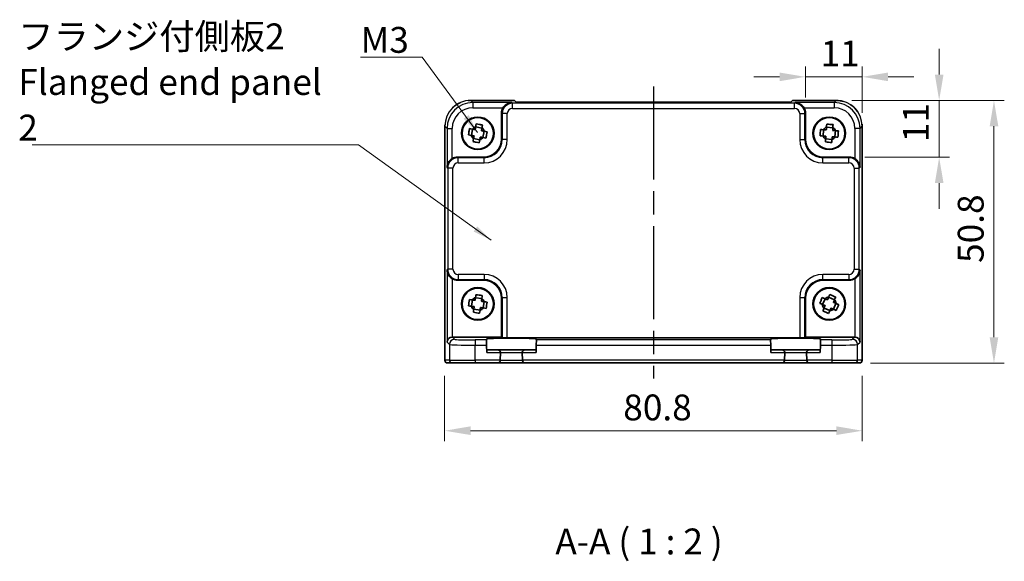
# Model space of a CAD drawing. Units: millimetres. Extents: x 22 to 2593, y 12 to 574.
# Drawn here: x 849 to 1040, y 169 to 274 of the extents above; entities that cross this region are included whole.
import ezdxf

# ---------------------------------------------------------------- set-up
doc = ezdxf.new("R2010")
doc.units = ezdxf.units.MM
doc.header["$LTSCALE"] = 1.5
doc.linetypes.add('AM_ISO08W050', pattern=[18, 12, -1.5, 3, -1.5])
doc.layers.get('Defpoints').update_dxf_attribs({"lineweight": 25})
for name, color, linetype, lineweight in [('AM_7', 4, 'AM_ISO08W050', 25), ('Dimension (ISO)', 7, 'Continuous', 18), ('Dimension (ISO) @ 1', 7, 'Continuous', 18), ('Symbol (ISO)', 7, 'Continuous', 18), ('Visible (ISO)', 7, 'Continuous', 35), ('Visible Narrow (ISO)', 7, 'Continuous', 25)]:
    doc.layers.add(name, color=color, linetype=linetype, lineweight=lineweight)
doc.styles.add('Note Text (TK)', font='txt')
doc.dimstyles.new('Default - Method 1b (TK)', dxfattribs={"dimscale": 1.5, "dimtxt": 2.5, "dimasz": 2.5, "dimexe": 1, "dimexo": 1.5, "dimgap": 1, "dimtad": 1, "dimtoh": 1, "dimrnd": 1e-08, "dimdsep": 46, "dimtxsty": 'Note Text (TK)', "dimcen": 0.09, "dimdle": 5, "dimclrd": 100, "dimclre": 100, "dimclrt": 7, "dimadec": 1, "dimazin": 1, "dimtfac": 1, "dimtmove": 0, "dimatfit": 3, "dimfxl": 1, "dimtolj": 1, "dimlwd": -1, "dimlwe": -1, "dimarcsym": 0})
doc.dimstyles.new('Default - Method 1b (TK)$7', dxfattribs={"dimscale": 1.5, "dimtxt": 2.5, "dimasz": 2.5, "dimexe": 1, "dimexo": 1.5, "dimgap": 1, "dimtad": 1, "dimtoh": 1, "dimrnd": 1e-08, "dimdsep": 46, "dimtxsty": 'Note Text (TK)', "dimcen": 0.09, "dimdle": 5, "dimclrd": 100, "dimclre": 100, "dimclrt": 7, "dimadec": 1, "dimazin": 1, "dimtfac": 1, "dimtmove": 0, "dimatfit": 3, "dimfxl": 1, "dimtolj": 1, "dimlwd": -1, "dimlwe": -1, "dimarcsym": 0})

# ---------------------------------------------------------------- blocks, each defined once
blk = doc.blocks.new('*D24')
at = {"layer": 'Defpoints', "color": 0}
for p in [(1012.31, 262.6), (1001.31, 255.59), (1012.31, 252.63)]:
    blk.add_point(p, dxfattribs=at)
at = {"layer": 'Dimension (ISO)', "color": 100}
for p, q in [((1001.31, 258.59), (1001.31, 264.6)), ((1012.31, 255.63), (1012.31, 264.6)), ((996.31, 262.6), (991.31, 262.6)), ((1001.31, 262.6), (1012.31, 262.6)), ((1017.31, 262.6), (1022.31, 262.6))]:
    blk.add_line(p, q, dxfattribs=at)
for points in [[(996.31, 263.43), (996.31, 261.76), (1001.31, 262.6)], [(1017.31, 263.43), (1017.31, 261.76), (1012.31, 262.6)]]:
    blk.add_solid(points, dxfattribs=at)
at = {"layer": 'Dimension (ISO)', "color": 7, "insert": (1004.24, 267.1), "char_height": 5, "attachment_point": 4, "style": 'Note Text (TK)'}
blk.add_mtext('\\A1;11', dxfattribs=at)
blk = doc.blocks.new('*D25')
at = {"layer": 'Defpoints', "color": 0}
for p in [(1007.28, 258.04), (1027.18, 258.04), (1009.83, 247.04)]:
    blk.add_point(p, dxfattribs=at)
at = {"layer": 'Dimension (ISO)', "color": 100}
for p, q in [((1027.18, 263.04), (1027.18, 268.04)), ((1010.28, 258.04), (1029.18, 258.04)), ((1027.18, 247.04), (1027.18, 258.04)), ((1012.83, 247.04), (1029.18, 247.04)), ((1027.18, 242.04), (1027.18, 237.04))]:
    blk.add_line(p, q, dxfattribs=at)
for points in [[(1026.35, 263.04), (1028.02, 263.04), (1027.18, 258.04)], [(1026.35, 242.04), (1028.02, 242.04), (1027.18, 247.04)]]:
    blk.add_solid(points, dxfattribs=at)
at = {"layer": 'Dimension (ISO)', "color": 7, "insert": (1022.68, 249.97), "char_height": 5, "attachment_point": 4, "rotation": 90, "style": 'Note Text (TK)'}
blk.add_mtext('\\A1;11', dxfattribs=at)
blk = doc.blocks.new('*D26')
at = {"layer": 'Defpoints', "color": 0}
for p in [(1007.28, 258.04), (1010.9, 207.24), (1037.78, 207.24)]:
    blk.add_point(p, dxfattribs=at)
at = {"layer": 'Dimension (ISO)', "color": 100}
for p, q in [((1010.28, 258.04), (1039.78, 258.04)), ((1037.78, 253.04), (1037.78, 212.24)), ((1013.9, 207.24), (1039.78, 207.24))]:
    blk.add_line(p, q, dxfattribs=at)
for points in [[(1036.95, 253.04), (1038.62, 253.04), (1037.78, 258.04)], [(1036.95, 212.24), (1038.62, 212.24), (1037.78, 207.24)]]:
    blk.add_solid(points, dxfattribs=at)
at = {"layer": 'Dimension (ISO)', "color": 7, "insert": (1033.28, 226.61), "char_height": 5, "attachment_point": 4, "rotation": 90, "style": 'Note Text (TK)'}
blk.add_mtext('\\A1;50.8', dxfattribs=at)
blk = doc.blocks.new('*D27')
at = {"layer": 'Defpoints', "color": 0}
for p in [(931.51, 207.77), (1012.31, 207.77), (931.51, 194.16)]:
    blk.add_point(p, dxfattribs=at)
at = {"layer": 'Dimension (ISO)', "color": 100}
for p, q in [((931.51, 204.77), (931.51, 192.16)), ((1012.31, 204.77), (1012.31, 192.16)), ((1007.31, 194.16), (936.51, 194.16))]:
    blk.add_line(p, q, dxfattribs=at)
for points in [[(936.51, 195), (936.51, 193.33), (931.51, 194.16)], [(1007.31, 195), (1007.31, 193.33), (1012.31, 194.16)]]:
    blk.add_solid(points, dxfattribs=at)
at = {"layer": 'Dimension (ISO)', "color": 7, "insert": (966.06, 198.66), "char_height": 5, "attachment_point": 4, "style": 'Note Text (TK)'}
blk.add_mtext('\\A1;80.8', dxfattribs=at)

msp = doc.modelspace()

# ---------------------------------------------------------------- linework, layer by layer
at = {"layer": 'AM_7'}
msp.add_line((971.9146, 260.725), (971.9146, 204.2742), dxfattribs=at)
at = {"layer": 'Visible (ISO)'}
for p, q in [((936.5477, 258.0387), (936.5477, 258.0387)), ((936.5477, 258.0387), (945.0501, 258.0387)), ((945.0501, 258.0387), (945.0508, 258.0381)), ((945.3638, 257.725), (945.0508, 258.0381)), ((998.4654, 257.725), (945.3638, 257.725)), ((998.7785, 258.0381), (998.4654, 257.725)), ((998.7785, 258.0381), (998.7791, 258.0387)), ((998.7791, 258.0387), (1007.2815, 258.0387)), ((942.5146, 250.5721), (942.5146, 255.5936)), ((1001.3146, 255.5936), (1001.3146, 250.5721)), ((931.5501, 207.7742), (931.5501, 253.0411)), ((936.907, 252.4847), (936.6859, 251.2713)), ((937.5117, 252.9029), (938.725, 252.6818)), ((938.9222, 250.8638), (939.1433, 252.0772)), ((1004.8267, 252.3731), (1004.7357, 251.1431)), ((1005.3835, 252.8532), (1006.6134, 252.7622)), ((1007.0026, 250.9754), (1007.0936, 252.2054)), ((1012.2791, 253.0411), (1012.2791, 253.0411)), ((1012.2791, 253.0411), (1012.2791, 207.7742)), ((937.1042, 250.6667), (938.3175, 250.4456)), ((1005.2158, 250.5863), (1006.4458, 250.4953)), ((933.9953, 247.0742), (939.0167, 247.0742)), ((1004.8125, 247.0742), (1009.8339, 247.0742)), ((939.0167, 223.2742), (933.9953, 223.2742)), ((1009.8339, 223.2742), (1004.8125, 223.2742)), ((936.8778, 219.4469), (936.7016, 218.2263)), ((937.4666, 219.8872), (938.6873, 219.711)), ((938.9514, 217.9015), (939.1276, 219.1222)), ((942.5146, 212.2742), (942.5146, 219.7764)), ((1001.3146, 219.7764), (1001.3146, 212.2742)), ((1005.1147, 219.6902), (1004.6268, 218.5575)), ((1005.7979, 219.962), (1006.9306, 219.4741)), ((937.1419, 217.6374), (938.3626, 217.4613)), ((1004.8987, 217.8743), (1006.0314, 217.3865)), ((1006.7145, 217.6583), (1007.2024, 218.791)), ((932.9959, 212.2742), (942.5146, 212.2742)), ((939.5795, 211.7073), (939.5747, 211.8901)), ((939.5795, 211.7073), (939.6056, 210.7079)), ((942.6276, 212.1613), (942.5146, 212.2742)), ((943.627, 212.1276), (1000.2023, 212.1276)), ((949.2236, 210.7079), (949.2498, 211.7073)), ((949.2546, 211.8901), (949.2498, 211.7073)), ((994.5795, 211.7073), (994.5747, 211.8901)), ((994.5795, 211.7073), (994.6056, 210.7079)), ((1001.2017, 212.1613), (1001.3146, 212.2742)), ((1001.3146, 212.2742), (1010.8333, 212.2742)), ((1004.2236, 210.7079), (1004.2498, 211.7073)), ((1004.2546, 211.8901), (1004.2498, 211.7073)), ((939.6056, 210.7079), (939.6432, 209.2742)), ((941.8014, 209.7742), (939.6301, 209.7742)), ((947.0279, 209.7742), (941.8014, 209.7742)), ((949.1992, 209.7742), (947.0279, 209.7742)), ((949.2236, 210.7079), (949.1861, 209.2742)), ((994.6056, 210.7079), (994.6432, 209.2742)), ((996.8014, 209.7742), (994.6301, 209.7742)), ((1002.0279, 209.7742), (996.8014, 209.7742)), ((1004.1992, 209.7742), (1002.0279, 209.7742)), ((1004.2236, 210.7079), (1004.1861, 209.2742)), ((942.2622, 207.7742), (942.2619, 207.7612)), ((942.2622, 207.7742), (942.3012, 209.2612)), ((946.5281, 209.2612), (946.567, 207.7742)), ((946.5673, 207.7612), (946.567, 207.7742)), ((997.2622, 207.7742), (997.2619, 207.7612)), ((997.2622, 207.7742), (997.3012, 209.2612)), ((1001.5281, 209.2612), (1001.567, 207.7742)), ((1001.5673, 207.7612), (1001.567, 207.7742)), ((932.0505, 207.2742), (932.0501, 207.2742)), ((932.0505, 207.2742), (932.9283, 207.2742)), ((937.4256, 207.2742), (932.9283, 207.2742)), ((937.4256, 207.2742), (941.7621, 207.2742)), ((941.7621, 207.2742), (947.0672, 207.2742)), ((947.0672, 207.2742), (996.7621, 207.2742)), ((996.7621, 207.2742), (1002.0672, 207.2742)), ((1002.0672, 207.2742), (1006.4036, 207.2742)), ((1010.9009, 207.2742), (1006.4036, 207.2742)), ((1010.9009, 207.2742), (1011.7788, 207.2742)), ((1011.7791, 207.2742), (1011.7788, 207.2742))]:
    msp.add_line(p, q, dxfattribs=at)
for centre, radius in [((937.9146, 251.6742), 3.15), ((937.9146, 251.6742), 3.0363), ((1005.9146, 251.6742), 3.15), ((1005.9146, 251.6742), 3.0363), ((937.9146, 218.6742), 3.15), ((937.9146, 218.6742), 3.0363), ((1005.9146, 218.6742), 3.15), ((1005.9146, 218.6742), 3.0363)]:
    msp.add_circle(centre, radius, dxfattribs=at)
for centre, radius, start, end in [((937.9146, 251.6742), 1.3199, 107.527037, 141.818789), ((937.9146, 251.6742), 1.3199, 17.527037, 51.818789), ((1005.9146, 251.6742), 1.3199, 113.623612, 147.915365), ((1005.9146, 251.6742), 1.3199, 23.623612, 57.915365), ((937.9146, 251.6742), 1.3199, 197.527037, 231.818789), ((937.9146, 251.6742), 1.3199, 287.527037, 321.818789), ((1005.9146, 251.6742), 1.3199, 203.623612, 237.915365), ((1005.9146, 251.6742), 1.3199, 293.623612, 327.915365), ((937.9146, 218.6742), 1.3199, 109.641352, 143.933104), ((937.9146, 218.6742), 1.3199, 19.641352, 53.933104), ((1005.9146, 218.6742), 1.3199, 94.551739, 128.843491), ((1005.9146, 218.6742), 1.3199, 4.551739, 38.843491), ((937.9146, 218.6742), 1.3199, 199.641352, 233.933104), ((937.9146, 218.6742), 1.3199, 289.641352, 323.933104), ((1005.9146, 218.6742), 1.3199, 184.551739, 218.843491), ((1005.9146, 218.6742), 1.3199, 274.551739, 308.843491), ((941.8014, 209.2742), 0.5, 0, 90), ((947.0279, 209.2742), 0.5, 90, 180), ((996.8014, 209.2742), 0.5, 0, 90), ((1002.0279, 209.2742), 0.5, 90, 180), ((932.0501, 207.7742), 0.5, 180, 270), ((941.7621, 207.7742), 0.5, 270, 358.5), ((941.8014, 209.2742), 0.5, 358.5, 0), ((947.0279, 209.2742), 0.5, 180, 181.5), ((947.0672, 207.7742), 0.5, 181.5, 270), ((996.7621, 207.7742), 0.5, 270, 358.5), ((996.8014, 209.2742), 0.5, 358.5, 0), ((1002.0279, 209.2742), 0.5, 180, 181.5), ((1002.0672, 207.7742), 0.5, 181.5, 270), ((1011.7791, 207.7742), 0.5, 270, 0)]:
    msp.add_arc(centre, radius, start, end, dxfattribs=at)
for centre, major_axis, ratio, start_param, end_param in [((944.5158, 255.5911), (-1.4159, 1.4159), 0.99878277, 0.24213916, 0.78478918), ((999.3134, 255.5911), (1.4159, 1.4159), 0.99878277, 5.49839613, 6.04104615), ((939.0125, 250.5764), (2.4779, -2.4779), 0.99878277, 5.49839613, 7.06797448), ((1004.8167, 250.5764), (-2.4779, -2.4779), 0.99878277, 5.49839613, 7.06797448), ((933.9977, 245.073), (-1.4159, 1.4159), 0.99878277, 5.49839613, 6.04104615), ((1009.8315, 245.073), (1.4159, 1.4159), 0.99878277, 0.24213916, 0.78478918), ((933.9977, 225.2755), (-1.4159, -1.4159), 0.99878277, 0.24213916, 0.78478918), ((939.0125, 219.7721), (2.4779, 2.4779), 0.99878277, 5.49839613, 7.06797448), ((1004.8167, 219.7721), (-2.4779, 2.4779), 0.99878277, 5.49839613, 7.06797448), ((1009.8315, 225.2755), (1.4159, -1.4159), 0.99878277, 5.49839613, 6.04104615), ((932.9622, 211.3086), (-0.9303, -0.3853), 0.95183329, 4.3368387, 5.87272844), ((932.9971, 211.2736), (-0.708, 0.708), 0.99878277, 5.49839613, 5.53208474), ((944.4146, 211.8903), (4.8399, 0), 0.03492078, 6.28227087, 9.42569239), ((943.627, 212.1625), (-1, 0), 0.03492077, 0.03490659, 1.57079633), ((999.4146, 211.8903), (4.8399, 0), 0.03492078, 6.28227087, 9.42569239), ((1000.2023, 212.1625), (-1, 0), 0.03492077, 1.57079633, 3.10668607), ((1010.8321, 211.2736), (0.708, 0.708), 0.99878277, 0.75110057, 0.78478918), ((1010.867, 211.3086), (0.9303, -0.3853), 0.95183329, 0.41045687, 1.94634661)]:
    msp.add_ellipse(centre, major_axis=major_axis, ratio=ratio, start_param=start_param, end_param=end_param, dxfattribs=at)
for points, knots in [([(933.0731, 256.6321), (933.2526, 256.8079), (933.4453, 256.9698), (933.9166, 257.3048), (934.2064, 257.4687), (934.5086, 257.6029)], [0.398646685, 0.398646685, 0.398646685, 0.398646685, 0.473489678, 0.473489678, 0.572125249, 0.572125249, 0.572125249, 0.572125249]), ([(944.4797, 257.626), (944.3021, 257.6215), (944.1088, 257.5905), (943.7318, 257.4659), (943.5479, 257.3723), (943.2757, 257.1791), (943.1602, 257.0797), (942.9599, 256.8611), (942.8733, 256.7443), (942.8021, 256.6266)], [-0.75845692, -0.75845692, -0.75845692, -0.75845692, -0.692652481, -0.692652481, -0.626848042, -0.626848042, -0.582005949, -0.582005949, -0.541195761, -0.541195761, -0.541195761, -0.541195761]), ([(1001.0271, 256.6266), (1000.9552, 256.7455), (1000.8676, 256.8634), (1000.665, 257.0836), (1000.5482, 257.1835), (1000.2756, 257.3754), (1000.0928, 257.4679), (999.718, 257.5909), (999.526, 257.6216), (999.3495, 257.626)], [-0.217260319, -0.217260319, -0.217260319, -0.217260319, -0.176017387, -0.176017387, -0.1307421, -0.1307421, -0.06537105, -0.06537105, 0, 0, 0, 0]), ([(1010.0492, 257.2014), (1010.1233, 257.1522), (1010.1959, 257.1011), (1010.6924, 256.7314), (1011.0722, 256.3416), (1011.3781, 255.9022), (1011.381, 255.8981), (1011.3838, 255.894)], [0.292031636, 0.292031636, 0.292031636, 0.292031636, 0.318608111, 0.318608111, 0.477744485, 0.477744485, 0.479231952, 0.479231952, 0.479231952, 0.479231952]), ([(937.5171, 252.9328), (937.5184, 252.9399), (937.5197, 252.947), (937.5529, 253.1293), (937.585, 253.3054), (937.6171, 253.4817)], [-7.0005426925, -7.0005426925, -7.0005426925, -7.0005426925, -6.9984707923, -6.9984707923, -6.9474243502, -6.9474243502, -6.9474243502, -6.9474243502]), ([(937.6171, 253.4817), (937.8272, 253.4503), (938.0339, 253.4158), (938.2256, 253.3809), (938.4173, 253.3459), (938.6229, 253.3053), (938.8305, 253.2606)], [-0.058446373, -0.058446373, -0.058446373, -0.058446373, 0, 0, 0, 0.058446373, 0.058446373, 0.058446373, 0.058446373]), ([(1005.3857, 252.8835), (1005.3862, 252.8907), (1005.3868, 252.8979), (1005.4004, 253.0826), (1005.4136, 253.2611), (1005.4269, 253.4399)], [-7.0005426925, -7.0005426925, -7.0005426925, -7.0005426925, -6.9984707923, -6.9984707923, -6.9474243502, -6.9474243502, -6.9474243502, -6.9474243502]), ([(1005.4269, 253.4399), (1005.6391, 253.4309), (1005.8483, 253.4186), (1006.0426, 253.4042), (1006.2369, 253.3899), (1006.4456, 253.3713), (1006.6568, 253.3489)], [-0.058446373, -0.058446373, -0.058446373, -0.058446373, 0, 0, 0, 0.058446373, 0.058446373, 0.058446373, 0.058446373]), ([(936.1072, 251.3768), (936.1386, 251.5868), (936.1731, 251.7936), (936.208, 251.9852), (936.2429, 252.1769), (936.2836, 252.3825), (936.3283, 252.5901)], [6.670530502, 6.670530502, 6.670530502, 6.670530502, 6.728976875, 6.728976875, 6.728976875, 6.787423248, 6.787423248, 6.787423248, 6.787423248]), ([(936.3283, 252.5901), (936.5046, 252.558), (936.6807, 252.5259), (936.8629, 252.4927), (936.87, 252.4914), (936.8771, 252.4901)], [-0.1669226064, -0.1669226064, -0.1669226064, -0.1669226064, -0.1158761644, -0.1158761644, -0.1138042642, -0.1138042642, -0.1138042642, -0.1138042642]), ([(938.8305, 253.2606), (938.7984, 253.0843), (938.7663, 252.9082), (938.7331, 252.7259), (938.7318, 252.7188), (938.7305, 252.7117)], [-0.1669226064, -0.1669226064, -0.1669226064, -0.1669226064, -0.1158761644, -0.1158761644, -0.1138042642, -0.1138042642, -0.1138042642, -0.1138042642]), ([(939.1732, 252.0717), (939.1803, 252.0704), (939.1874, 252.0691), (939.3696, 252.0359), (939.5457, 252.0038), (939.7221, 251.9717)], [-7.0005426925, -7.0005426925, -7.0005426925, -7.0005426925, -6.9984707923, -6.9984707923, -6.9474243502, -6.9474243502, -6.9474243502, -6.9474243502]), ([(939.7221, 251.9717), (939.6906, 251.7617), (939.6562, 251.5549), (939.6212, 251.3633), (939.5863, 251.1716), (939.5457, 250.966), (939.501, 250.7584)], [6.670530502, 6.670530502, 6.670530502, 6.670530502, 6.728976875, 6.728976875, 6.728976875, 6.787423248, 6.787423248, 6.787423248, 6.787423248]), ([(1004.149, 251.1865), (1004.1579, 251.3987), (1004.1703, 251.6079), (1004.1846, 251.8022), (1004.199, 251.9965), (1004.2176, 252.2053), (1004.24, 252.4165)], [6.670530502, 6.670530502, 6.670530502, 6.670530502, 6.728976875, 6.728976875, 6.728976875, 6.787423248, 6.787423248, 6.787423248, 6.787423248]), ([(1004.24, 252.4165), (1004.4187, 252.4032), (1004.5972, 252.39), (1004.7819, 252.3764), (1004.7891, 252.3758), (1004.7963, 252.3753)], [-0.1669226064, -0.1669226064, -0.1669226064, -0.1669226064, -0.1158761644, -0.1158761644, -0.1138042642, -0.1138042642, -0.1138042642, -0.1138042642]), ([(1006.6568, 253.3489), (1006.6436, 253.1702), (1006.6304, 252.9916), (1006.6168, 252.8069), (1006.6162, 252.7997), (1006.6157, 252.7925)], [-0.1669226064, -0.1669226064, -0.1669226064, -0.1669226064, -0.1158761644, -0.1158761644, -0.1138042642, -0.1138042642, -0.1138042642, -0.1138042642]), ([(1007.1239, 252.2031), (1007.1311, 252.2026), (1007.1383, 252.2021), (1007.323, 252.1884), (1007.5015, 252.1752), (1007.6802, 252.162)], [-7.0005426925, -7.0005426925, -7.0005426925, -7.0005426925, -6.9984707923, -6.9984707923, -6.9474243502, -6.9474243502, -6.9474243502, -6.9474243502]), ([(1007.6802, 252.162), (1007.6713, 251.9498), (1007.659, 251.7406), (1007.6446, 251.5463), (1007.6302, 251.352), (1007.6117, 251.1432), (1007.5893, 250.932)], [6.670530502, 6.670530502, 6.670530502, 6.670530502, 6.728976875, 6.728976875, 6.728976875, 6.787423248, 6.787423248, 6.787423248, 6.787423248]), ([(936.656, 251.2768), (936.6489, 251.2781), (936.6418, 251.2793), (936.4596, 251.3126), (936.2835, 251.3446), (936.1072, 251.3768)], [0.1138042642, 0.1138042642, 0.1138042642, 0.1138042642, 0.1158761644, 0.1158761644, 0.1669226064, 0.1669226064, 0.1669226064, 0.1669226064]), ([(936.9987, 250.0879), (937.0309, 250.2642), (937.063, 250.4403), (937.0962, 250.6225), (937.0975, 250.6297), (937.0987, 250.6368)], [6.9474243502, 6.9474243502, 6.9474243502, 6.9474243502, 6.9984707923, 6.9984707923, 7.0005426925, 7.0005426925, 7.0005426925, 7.0005426925]), ([(938.2121, 249.8668), (938.002, 249.8982), (937.7953, 249.9327), (937.6036, 249.9676), (937.412, 250.0025), (937.2064, 250.0432), (936.9987, 250.0879)], [-0.058446373, -0.058446373, -0.058446373, -0.058446373, 0, 0, 0, 0.058446373, 0.058446373, 0.058446373, 0.058446373]), ([(938.3121, 250.4157), (938.3108, 250.4086), (938.3095, 250.4014), (938.2763, 250.2192), (938.2442, 250.0431), (938.2121, 249.8668)], [0.1138042642, 0.1138042642, 0.1138042642, 0.1138042642, 0.1158761644, 0.1158761644, 0.1669226064, 0.1669226064, 0.1669226064, 0.1669226064]), ([(939.501, 250.7584), (939.3246, 250.7905), (939.1485, 250.8226), (938.9663, 250.8558), (938.9592, 250.8571), (938.9521, 250.8584)], [6.9474243502, 6.9474243502, 6.9474243502, 6.9474243502, 6.9984707923, 6.9984707923, 7.0005426925, 7.0005426925, 7.0005426925, 7.0005426925]), ([(1004.7054, 251.1453), (1004.6982, 251.1459), (1004.691, 251.1464), (1004.5062, 251.1601), (1004.3277, 251.1733), (1004.149, 251.1865)], [0.1138042642, 0.1138042642, 0.1138042642, 0.1138042642, 0.1158761644, 0.1158761644, 0.1669226064, 0.1669226064, 0.1669226064, 0.1669226064]), ([(1005.1724, 249.9996), (1005.1856, 250.1783), (1005.1988, 250.3569), (1005.2125, 250.5416), (1005.213, 250.5488), (1005.2135, 250.556)], [6.9474243502, 6.9474243502, 6.9474243502, 6.9474243502, 6.9984707923, 6.9984707923, 7.0005426925, 7.0005426925, 7.0005426925, 7.0005426925]), ([(1006.4024, 249.9086), (1006.1902, 249.9175), (1005.9809, 249.9299), (1005.7866, 249.9442), (1005.5924, 249.9586), (1005.3836, 249.9772), (1005.1724, 249.9996)], [-0.058446373, -0.058446373, -0.058446373, -0.058446373, 0, 0, 0, 0.058446373, 0.058446373, 0.058446373, 0.058446373]), ([(1006.4435, 250.465), (1006.443, 250.4578), (1006.4425, 250.4506), (1006.4288, 250.2659), (1006.4156, 250.0873), (1006.4024, 249.9086)], [0.1138042642, 0.1138042642, 0.1138042642, 0.1138042642, 0.1158761644, 0.1158761644, 0.1669226064, 0.1669226064, 0.1669226064, 0.1669226064]), ([(1007.5893, 250.932), (1007.4105, 250.9452), (1007.232, 250.9584), (1007.0473, 250.9721), (1007.0401, 250.9726), (1007.0329, 250.9732)], [6.9474243502, 6.9474243502, 6.9474243502, 6.9474243502, 6.9984707923, 6.9984707923, 7.0005426925, 7.0005426925, 7.0005426925, 7.0005426925]), ([(932.9622, 246.7868), (932.8433, 246.7148), (932.7254, 246.6273), (932.5052, 246.4247), (932.4053, 246.3078), (932.2135, 246.0353), (932.121, 245.8524), (931.9979, 245.4776), (931.9673, 245.2856), (931.9628, 245.1092)], [-0.217260319, -0.217260319, -0.217260319, -0.217260319, -0.176017387, -0.176017387, -0.1307421, -0.1307421, -0.06537105, -0.06537105, 0, 0, 0, 0]), ([(1011.8664, 245.1092), (1011.8581, 245.4377), (1011.7452, 245.8228), (1011.4687, 246.2517), (1011.3641, 246.3823), (1011.1278, 246.609), (1010.9987, 246.7071), (1010.867, 246.7868)], [-0.758521336, -0.758521336, -0.758521336, -0.758521336, -0.636812647, -0.636812647, -0.58698731, -0.58698731, -0.541198708, -0.541198708, -0.541198708, -0.541198708]), ([(931.9628, 225.2393), (931.9673, 225.0617), (931.9983, 224.8684), (932.1229, 224.4914), (932.2166, 224.3075), (932.4097, 224.0353), (932.5091, 223.9198), (932.7277, 223.7195), (932.8446, 223.6329), (932.9622, 223.5617)], [-0.75845692, -0.75845692, -0.75845692, -0.75845692, -0.692652481, -0.692652481, -0.626848042, -0.626848042, -0.582005949, -0.582005949, -0.541195761, -0.541195761, -0.541195761, -0.541195761]), ([(1010.867, 223.5617), (1010.9859, 223.6336), (1011.1038, 223.7212), (1011.324, 223.9238), (1011.4239, 224.0406), (1011.6158, 224.3132), (1011.7083, 224.4961), (1011.8313, 224.8708), (1011.8619, 225.0629), (1011.8664, 225.2393)], [-0.217260319, -0.217260319, -0.217260319, -0.217260319, -0.176017387, -0.176017387, -0.1307421, -0.1307421, -0.06537105, -0.06537105, 0, 0, 0, 0]), ([(936.1194, 218.3103), (936.143, 218.5214), (936.1699, 218.7292), (936.1977, 218.922), (936.2255, 219.1149), (936.2585, 219.3218), (936.2956, 219.531)], [6.670530502, 6.670530502, 6.670530502, 6.670530502, 6.728976875, 6.728976875, 6.728976875, 6.787423248, 6.787423248, 6.787423248, 6.787423248]), ([(936.2956, 219.531), (936.4729, 219.5054), (936.6501, 219.4798), (936.8334, 219.4533), (936.8406, 219.4523), (936.8477, 219.4513)], [-0.1669226064, -0.1669226064, -0.1669226064, -0.1669226064, -0.1158761644, -0.1158761644, -0.1138042642, -0.1138042642, -0.1138042642, -0.1138042642]), ([(937.471, 219.9173), (937.472, 219.9245), (937.473, 219.9316), (937.4995, 220.1149), (937.5251, 220.2921), (937.5507, 220.4695)], [-7.0005426925, -7.0005426925, -7.0005426925, -7.0005426925, -6.9984707923, -6.9984707923, -6.9474243502, -6.9474243502, -6.9474243502, -6.9474243502]), ([(937.5507, 220.4695), (937.7617, 220.4458), (937.9696, 220.419), (938.1624, 220.3912), (938.3552, 220.3633), (938.5622, 220.3303), (938.7714, 220.2933)], [-0.058446373, -0.058446373, -0.058446373, -0.058446373, 0, 0, 0, 0.058446373, 0.058446373, 0.058446373, 0.058446373]), ([(938.7714, 220.2933), (938.7457, 220.1159), (938.7202, 219.9387), (938.6937, 219.7554), (938.6927, 219.7483), (938.6917, 219.7411)], [-0.1669226064, -0.1669226064, -0.1669226064, -0.1669226064, -0.1158761644, -0.1158761644, -0.1138042642, -0.1138042642, -0.1138042642, -0.1138042642]), ([(939.1577, 219.1179), (939.1648, 219.1169), (939.172, 219.1158), (939.3553, 219.0894), (939.5325, 219.0638), (939.7099, 219.0382)], [-7.0005426925, -7.0005426925, -7.0005426925, -7.0005426925, -6.9984707923, -6.9984707923, -6.9474243502, -6.9474243502, -6.9474243502, -6.9474243502]), ([(1004.0865, 218.7902), (1004.1643, 218.9878), (1004.2443, 219.1815), (1004.3214, 219.3605), (1004.3985, 219.5394), (1004.4842, 219.7306), (1004.5744, 219.9229)], [6.670530502, 6.670530502, 6.670530502, 6.670530502, 6.728976875, 6.728976875, 6.728976875, 6.787423248, 6.787423248, 6.787423248, 6.787423248]), ([(1004.5744, 219.9229), (1004.739, 219.852), (1004.9034, 219.7812), (1005.0735, 219.7079), (1005.0802, 219.7051), (1005.0868, 219.7022)], [-0.1669226064, -0.1669226064, -0.1669226064, -0.1669226064, -0.1158761644, -0.1158761644, -0.1138042642, -0.1138042642, -0.1138042642, -0.1138042642]), ([(1005.8099, 219.9899), (1005.8127, 219.9966), (1005.8156, 220.0032), (1005.8889, 220.1733), (1005.9597, 220.3377), (1006.0306, 220.5023)], [-7.0005426925, -7.0005426925, -7.0005426925, -7.0005426925, -6.9984707923, -6.9984707923, -6.9474243502, -6.9474243502, -6.9474243502, -6.9474243502]), ([(1006.0306, 220.5023), (1006.2282, 220.4246), (1006.4219, 220.3445), (1006.6008, 220.2675), (1006.7798, 220.1904), (1006.971, 220.1046), (1007.1633, 220.0144)], [-0.058446373, -0.058446373, -0.058446373, -0.058446373, 0, 0, 0, 0.058446373, 0.058446373, 0.058446373, 0.058446373]), ([(1007.1633, 220.0144), (1007.0924, 219.8498), (1007.0216, 219.6854), (1006.9483, 219.5153), (1006.9455, 219.5087), (1006.9426, 219.5021)], [-0.1669226064, -0.1669226064, -0.1669226064, -0.1669226064, -0.1158761644, -0.1158761644, -0.1138042642, -0.1138042642, -0.1138042642, -0.1138042642]), ([(936.6716, 218.2306), (936.6644, 218.2316), (936.6573, 218.2327), (936.4739, 218.2591), (936.2968, 218.2847), (936.1194, 218.3103)], [0.1138042642, 0.1138042642, 0.1138042642, 0.1138042642, 0.1158761644, 0.1158761644, 0.1669226064, 0.1669226064, 0.1669226064, 0.1669226064]), ([(937.0579, 217.0552), (937.0835, 217.2326), (937.1091, 217.4097), (937.1355, 217.5931), (937.1365, 217.6002), (937.1376, 217.6074)], [6.9474243502, 6.9474243502, 6.9474243502, 6.9474243502, 6.9984707923, 6.9984707923, 7.0005426925, 7.0005426925, 7.0005426925, 7.0005426925]), ([(938.3583, 217.4312), (938.3572, 217.424), (938.3562, 217.4169), (938.3297, 217.2336), (938.3042, 217.0564), (938.2786, 216.879)], [0.1138042642, 0.1138042642, 0.1138042642, 0.1138042642, 0.1158761644, 0.1158761644, 0.1669226064, 0.1669226064, 0.1669226064, 0.1669226064]), ([(939.5337, 217.8175), (939.3563, 217.8431), (939.1791, 217.8687), (938.9958, 217.8951), (938.9886, 217.8962), (938.9815, 217.8972)], [6.9474243502, 6.9474243502, 6.9474243502, 6.9474243502, 6.9984707923, 6.9984707923, 7.0005426925, 7.0005426925, 7.0005426925, 7.0005426925]), ([(939.7099, 219.0382), (939.6862, 218.8271), (939.6594, 218.6193), (939.6315, 218.4264), (939.6037, 218.2336), (939.5707, 218.0267), (939.5337, 217.8175)], [6.670530502, 6.670530502, 6.670530502, 6.670530502, 6.728976875, 6.728976875, 6.728976875, 6.787423248, 6.787423248, 6.787423248, 6.787423248]), ([(1004.5989, 218.5695), (1004.5923, 218.5724), (1004.5857, 218.5752), (1004.4155, 218.6485), (1004.2511, 218.7193), (1004.0865, 218.7902)], [0.1138042642, 0.1138042642, 0.1138042642, 0.1138042642, 0.1158761644, 0.1158761644, 0.1669226064, 0.1669226064, 0.1669226064, 0.1669226064]), ([(1004.6659, 217.334), (1004.7368, 217.4986), (1004.8076, 217.6631), (1004.8809, 217.8332), (1004.8838, 217.8398), (1004.8866, 217.8464)], [6.9474243502, 6.9474243502, 6.9474243502, 6.9474243502, 6.9984707923, 6.9984707923, 7.0005426925, 7.0005426925, 7.0005426925, 7.0005426925]), ([(1005.7987, 216.8462), (1005.601, 216.9239), (1005.4073, 217.004), (1005.2284, 217.081), (1005.0495, 217.1581), (1004.8582, 217.2439), (1004.6659, 217.334)], [-0.058446373, -0.058446373, -0.058446373, -0.058446373, 0, 0, 0, 0.058446373, 0.058446373, 0.058446373, 0.058446373]), ([(1006.0194, 217.3585), (1006.0165, 217.3519), (1006.0136, 217.3453), (1005.9404, 217.1752), (1005.8696, 217.0108), (1005.7987, 216.8462)], [0.1138042642, 0.1138042642, 0.1138042642, 0.1138042642, 0.1158761644, 0.1158761644, 0.1669226064, 0.1669226064, 0.1669226064, 0.1669226064]), ([(1007.2548, 217.4256), (1007.0902, 217.4965), (1006.9258, 217.5673), (1006.7557, 217.6405), (1006.7491, 217.6434), (1006.7424, 217.6463)], [6.9474243502, 6.9474243502, 6.9474243502, 6.9474243502, 6.9984707923, 6.9984707923, 7.0005426925, 7.0005426925, 7.0005426925, 7.0005426925]), ([(1007.2303, 218.779), (1007.2369, 218.7761), (1007.2436, 218.7733), (1007.4137, 218.7), (1007.5781, 218.6292), (1007.7427, 218.5583)], [-7.0005426925, -7.0005426925, -7.0005426925, -7.0005426925, -6.9984707923, -6.9984707923, -6.9474243502, -6.9474243502, -6.9474243502, -6.9474243502]), ([(1007.7427, 218.5583), (1007.6649, 218.3606), (1007.5849, 218.1669), (1007.5078, 217.988), (1007.4308, 217.8091), (1007.345, 217.6179), (1007.2548, 217.4256)], [6.670530502, 6.670530502, 6.670530502, 6.670530502, 6.728976875, 6.728976875, 6.728976875, 6.787423248, 6.787423248, 6.787423248, 6.787423248]), ([(938.2786, 216.879), (938.0675, 216.9026), (937.8596, 216.9295), (937.6668, 216.9573), (937.474, 216.9851), (937.267, 217.0182), (937.0579, 217.0552)], [-0.058446373, -0.058446373, -0.058446373, -0.058446373, 0, 0, 0, 0.058446373, 0.058446373, 0.058446373, 0.058446373])]:
    msp.add_open_spline(points, degree=3, knots=knots, dxfattribs=at)
for points in [[(936.0818, 258.0162), (936.2369, 258.0311), (936.3926, 258.0387), (936.5477, 258.0387)], [(1007.2815, 258.0387), (1007.7572, 258.0387), (1008.2381, 257.9683), (1008.6955, 257.8337)], [(1012.2618, 253.4485), (1012.2732, 253.3128), (1012.2791, 253.1768), (1012.2791, 253.0411)], [(931.5502, 253.0411), (931.5502, 253.1416), (931.5535, 253.2423), (931.5599, 253.343)]]:
    msp.add_open_spline(points, degree=3, dxfattribs=at)
for points, weights in [([(937.4185, 252.3915), (937.2031, 252.4307), (936.8771, 252.4901)], [1.34857665954, 1.22155355564, 1.03676136743]), ([(937.5171, 252.9328), (937.4577, 252.6069), (937.4185, 252.3915)], [1.03676136743, 1.22155355564, 1.34857665953]), ([(938.6318, 252.1704), (938.6711, 252.3858), (938.7305, 252.7117)], [1.34857665954, 1.22155355564, 1.03676136743]), ([(939.1732, 252.0717), (938.8472, 252.1311), (938.6318, 252.1704)], [1.03676136743, 1.22155355564, 1.34857665953]), ([(1005.3451, 252.3347), (1005.1268, 252.3509), (1004.7963, 252.3753)], [1.34857665954, 1.22155355564, 1.03676136743]), ([(1005.3857, 252.8835), (1005.3613, 252.5531), (1005.3451, 252.3347)], [1.03676136743, 1.22155355564, 1.34857665953]), ([(1006.5751, 252.2437), (1006.5912, 252.4621), (1006.6157, 252.7925)], [1.34857665954, 1.22155355564, 1.03676136743]), ([(1007.1239, 252.2031), (1006.7934, 252.2276), (1006.5751, 252.2437)], [1.03676136743, 1.22155355564, 1.34857665953]), ([(936.656, 251.2768), (936.982, 251.2174), (937.1974, 251.1781)], [1.03676136743, 1.22155355564, 1.34857665953]), ([(937.1974, 251.1781), (937.1581, 250.9627), (937.0987, 250.6368)], [1.34857665954, 1.22155355564, 1.03676136743]), ([(938.3121, 250.4157), (938.3715, 250.7416), (938.4107, 250.957)], [1.03676136743, 1.22155355564, 1.34857665953]), ([(938.4107, 250.957), (938.6261, 250.9178), (938.9521, 250.8584)], [1.34857665954, 1.22155355564, 1.03676136743]), ([(1004.7054, 251.1453), (1005.0358, 251.1209), (1005.2541, 251.1047)], [1.03676136743, 1.22155355564, 1.34857665953]), ([(1005.2541, 251.1047), (1005.238, 250.8864), (1005.2135, 250.556)], [1.34857665954, 1.22155355564, 1.03676136743]), ([(1006.4435, 250.465), (1006.468, 250.7954), (1006.4841, 251.0138)], [1.03676136743, 1.22155355564, 1.34857665953]), ([(1006.4841, 251.0138), (1006.7024, 250.9976), (1007.0329, 250.9732)], [1.34857665954, 1.22155355564, 1.03676136743]), ([(937.3924, 219.3727), (937.1757, 219.4039), (936.8477, 219.4513)], [1.34857665954, 1.22155355564, 1.03676136743]), ([(937.471, 219.9173), (937.4236, 219.5894), (937.3924, 219.3727)], [1.03676136743, 1.22155355564, 1.34857665953]), ([(938.613, 219.1965), (938.6443, 219.4132), (938.6917, 219.7411)], [1.34857665954, 1.22155355564, 1.03676136743]), ([(939.1577, 219.1179), (938.8297, 219.1652), (938.613, 219.1965)], [1.03676136743, 1.22155355564, 1.34857665953]), ([(1005.5922, 219.4845), (1005.3911, 219.5712), (1005.0868, 219.7022)], [1.34857665954, 1.22155355564, 1.03676136743]), ([(1005.8099, 219.9899), (1005.6788, 219.6856), (1005.5922, 219.4845)], [1.03676136743, 1.22155355564, 1.34857665953]), ([(1006.7249, 218.9967), (1006.8115, 219.1977), (1006.9426, 219.5021)], [1.34857665954, 1.22155355564, 1.03676136743]), ([(936.6716, 218.2306), (936.9995, 218.1833), (937.2162, 218.152)], [1.03676136743, 1.22155355564, 1.34857665953]), ([(937.2162, 218.152), (937.1849, 217.9353), (937.1376, 217.6074)], [1.34857665954, 1.22155355564, 1.03676136743]), ([(938.3583, 217.4312), (938.4056, 217.7591), (938.4369, 217.9758)], [1.03676136743, 1.22155355564, 1.34857665953]), ([(938.4369, 217.9758), (938.6536, 217.9445), (938.9815, 217.8972)], [1.34857665954, 1.22155355564, 1.03676136743]), ([(1004.5989, 218.5695), (1004.9032, 218.4384), (1005.1043, 218.3518)], [1.03676136743, 1.22155355564, 1.34857665953]), ([(1005.1043, 218.3518), (1005.0177, 218.1507), (1004.8866, 217.8464)], [1.34857665954, 1.22155355564, 1.03676136743]), ([(1006.0194, 217.3585), (1006.1504, 217.6629), (1006.237, 217.8639)], [1.03676136743, 1.22155355564, 1.34857665953]), ([(1006.237, 217.8639), (1006.4381, 217.7773), (1006.7424, 217.6463)], [1.34857665954, 1.22155355564, 1.03676136743]), ([(1007.2303, 218.779), (1006.926, 218.9101), (1006.7249, 218.9967)], [1.03676136743, 1.22155355564, 1.34857665953])]:
    msp.add_rational_spline(points, weights, degree=2, dxfattribs=at)
at = {"layer": 'Visible Narrow (ISO)'}
for p, q in [((936.5477, 258.0381), (936.5477, 258.0387)), ((936.5477, 258.0381), (945.0508, 258.0381)), ((936.9598, 257.626), (936.5477, 258.0381)), ((944.4797, 257.626), (936.9598, 257.626)), ((936.9598, 257.626), (936.9598, 256.6266)), ((944.4797, 257.626), (944.6264, 257.4794)), ((944.6264, 256.48), (944.6264, 257.4794)), ((999.2029, 257.4794), (944.6264, 257.4794)), ((998.7785, 258.0381), (1007.2815, 258.0381)), ((999.2029, 257.4794), (999.3495, 257.626)), ((999.2029, 256.48), (999.2029, 257.4794)), ((1006.8695, 257.626), (999.3495, 257.626)), ((1007.2815, 258.0381), (1006.8695, 257.626)), ((1006.8695, 257.626), (1006.8695, 256.6266)), ((1007.2815, 258.0381), (1007.2815, 258.0387)), ((936.9598, 256.6266), (942.8021, 256.6266)), ((942.5146, 255.5936), (942.6276, 255.4806)), ((943.627, 255.4806), (942.6276, 255.4806)), ((942.6276, 255.4806), (942.6276, 250.4591)), ((943.627, 250.4591), (943.627, 255.4806)), ((944.6264, 256.48), (999.2029, 256.48)), ((1000.2023, 255.4806), (1001.2017, 255.4806)), ((1000.2023, 255.4806), (1000.2023, 250.4591)), ((1001.0271, 256.6266), (1006.8695, 256.6266)), ((1001.2017, 255.4806), (1001.3146, 255.5936)), ((1001.2017, 250.4591), (1001.2017, 255.4806)), ((931.5508, 253.0411), (931.5501, 253.0411)), ((931.5508, 207.7742), (931.5508, 253.0411)), ((931.5508, 253.0411), (931.9628, 252.6291)), ((931.9628, 252.6291), (931.9628, 245.1092)), ((931.9628, 252.6291), (932.9622, 252.6291)), ((932.9622, 246.7868), (932.9622, 252.6291)), ((1011.8664, 252.6291), (1010.867, 252.6291)), ((1010.867, 252.6291), (1010.867, 246.7868)), ((1011.8664, 252.6291), (1012.2785, 253.0411)), ((1011.8664, 245.1092), (1011.8664, 252.6291)), ((1012.2785, 253.0411), (1012.2791, 253.0411)), ((1012.2785, 253.0411), (1012.2785, 207.7742)), ((942.6276, 250.4591), (942.5146, 250.5721)), ((943.627, 250.4591), (942.6276, 250.4591)), ((1000.2023, 250.4591), (1001.2017, 250.4591)), ((1001.3146, 250.5721), (1001.2017, 250.4591)), ((934.1083, 246.9613), (933.9953, 247.0742)), ((934.1083, 245.9619), (934.1083, 246.9613)), ((939.1297, 246.9613), (934.1083, 246.9613)), ((934.1083, 245.9619), (939.1297, 245.9619)), ((939.0167, 247.0742), (939.1297, 246.9613)), ((939.1297, 245.9619), (939.1297, 246.9613)), ((1004.6995, 246.9613), (1004.8125, 247.0742)), ((1004.6995, 245.9619), (1004.6995, 246.9613)), ((1009.721, 246.9613), (1004.6995, 246.9613)), ((1004.6995, 245.9619), (1009.721, 245.9619)), ((1009.8339, 247.0742), (1009.721, 246.9613)), ((1009.721, 245.9619), (1009.721, 246.9613)), ((932.1095, 244.9625), (931.9628, 245.1092)), ((933.1089, 244.9625), (932.1095, 244.9625)), ((932.1095, 244.9625), (932.1095, 225.386)), ((933.1089, 225.386), (933.1089, 244.9625)), ((1010.7204, 244.9625), (1011.7197, 244.9625)), ((1010.7204, 244.9625), (1010.7204, 225.386)), ((1011.8664, 245.1092), (1011.7197, 244.9625)), ((1011.7197, 225.386), (1011.7197, 244.9625)), ((931.9628, 225.2393), (932.1095, 225.386)), ((931.9628, 225.2393), (931.9628, 211.3086)), ((933.1089, 225.386), (932.1095, 225.386)), ((1010.7204, 225.386), (1011.7197, 225.386)), ((1011.7197, 225.386), (1011.8664, 225.2393)), ((1011.8664, 211.3086), (1011.8664, 225.2393)), ((932.9622, 223.5617), (932.9622, 212.2737)), ((933.9953, 223.2742), (934.1083, 223.3872)), ((934.1083, 224.3866), (934.1083, 223.3872)), ((939.1297, 224.3866), (934.1083, 224.3866)), ((934.1083, 223.3872), (939.1297, 223.3872)), ((939.1297, 223.3872), (939.0167, 223.2742)), ((939.1297, 224.3866), (939.1297, 223.3872)), ((1004.6995, 223.3872), (1004.6995, 224.3866)), ((1009.721, 224.3866), (1004.6995, 224.3866)), ((1004.6995, 223.3872), (1009.721, 223.3872)), ((1004.8125, 223.2742), (1004.6995, 223.3872)), ((1009.721, 224.3866), (1009.721, 223.3872)), ((1009.721, 223.3872), (1009.8339, 223.2742)), ((1010.867, 223.5617), (1010.867, 212.2737)), ((942.5146, 219.7764), (942.6276, 219.8893)), ((943.627, 219.8893), (942.6276, 219.8893)), ((942.6276, 219.8893), (942.6276, 212.1613)), ((943.627, 212.1276), (943.627, 219.8893)), ((1001.2017, 219.8893), (1000.2023, 219.8893)), ((1000.2023, 219.8893), (1000.2023, 212.1276)), ((1001.2017, 212.1613), (1001.2017, 219.8893)), ((1001.2017, 219.8893), (1001.3146, 219.7764)), ((933.428, 211.8421), (932.9959, 212.2742)), ((939.5795, 211.7073), (937.4256, 211.7073)), ((937.4256, 211.7073), (937.4256, 210.7079)), ((994.5795, 211.7073), (949.2498, 211.7073)), ((1006.4036, 211.7073), (1004.2498, 211.7073)), ((1006.4036, 211.7073), (1006.4036, 210.7079)), ((1010.8333, 212.2742), (1010.4012, 211.8421)), ((931.9628, 211.3086), (932.4286, 210.8427)), ((932.4286, 210.8427), (932.4286, 207.7742)), ((937.4256, 210.7079), (939.6056, 210.7079)), ((937.4256, 207.7742), (937.4256, 210.7079)), ((949.2236, 210.7079), (994.6056, 210.7079)), ((1004.2236, 210.7079), (1006.4036, 210.7079)), ((1006.4036, 210.7079), (1006.4036, 207.7742)), ((1011.4006, 210.8427), (1011.8664, 211.3086)), ((1011.4006, 207.7742), (1011.4006, 210.8427)), ((931.5501, 207.7742), (931.5508, 207.7742)), ((932.4286, 207.7742), (931.5508, 207.7742)), ((932.4286, 207.7742), (937.4256, 207.7742)), ((942.2622, 207.7742), (937.4256, 207.7742)), ((937.4256, 207.7742), (937.4256, 207.2742)), ((939.6432, 209.2742), (942.3014, 209.2742)), ((946.5673, 207.7612), (942.2619, 207.7612)), ((942.3012, 209.2612), (946.5281, 209.2612)), ((946.5279, 209.2742), (949.1861, 209.2742)), ((997.2622, 207.7742), (946.567, 207.7742)), ((994.6432, 209.2742), (997.3014, 209.2742)), ((1001.5673, 207.7612), (997.2619, 207.7612)), ((997.3012, 209.2612), (1001.5281, 209.2612)), ((1001.5279, 209.2742), (1004.1861, 209.2742)), ((1006.4036, 207.7742), (1001.567, 207.7742)), ((1006.4036, 207.7742), (1006.4036, 207.2742)), ((1006.4036, 207.7742), (1011.4006, 207.7742)), ((1012.2785, 207.7742), (1011.4006, 207.7742)), ((1012.2785, 207.7742), (1012.2791, 207.7742))]:
    msp.add_line(p, q, dxfattribs=at)
for centre, major_axis, ratio, start_param, end_param in [((936.5526, 253.0363), (-3.5381, 3.5381), 0.99926901, 5.49839613, 7.06797448), ((936.9646, 252.6242), (-3.5381, 3.5381), 0.99926901, 5.49839613, 7.06797448), ((944.6276, 255.4794), (-1.4142, 1.4142), 0.99999926, 5.49839613, 7.06797448), ((999.2017, 255.4794), (1.4142, 1.4142), 0.99999926, 5.49839613, 7.06797448), ((1006.8646, 252.6242), (3.5381, 3.5381), 0.99926901, 5.49839613, 7.06797448), ((1007.2766, 253.0363), (3.5381, 3.5381), 0.99926901, 5.49839613, 7.06797448), ((936.9646, 252.6242), (-2.8319, 2.8319), 0.99878277, 5.49839613, 7.06797448), ((944.6276, 255.4794), (-0.708, 0.708), 0.99878277, 5.49839613, 7.06797448), ((999.2017, 255.4794), (0.708, 0.708), 0.99878277, 5.49839613, 7.06797448), ((1006.8646, 252.6242), (2.8319, 2.8319), 0.99878277, 5.49839613, 7.06797448), ((939.1242, 250.4646), (3.1859, -3.1859), 0.99878277, 5.49839613, 7.06797448), ((939.1242, 250.4646), (2.4796, -2.4796), 0.99808896, 5.49839613, 7.06797448), ((1004.705, 250.4646), (-3.1859, -3.1859), 0.99878277, 5.49839613, 7.06797448), ((1004.705, 250.4646), (-2.4796, -2.4796), 0.99808896, 5.49839613, 7.06797448), ((934.1095, 244.9613), (-1.4142, 1.4142), 0.99999926, 5.49839613, 7.06797448), ((934.1095, 244.9613), (-0.708, 0.708), 0.99878277, 5.49839613, 7.06797448), ((1009.7197, 244.9613), (1.4142, 1.4142), 0.99999926, 5.49839613, 7.06797448), ((1009.7197, 244.9613), (0.708, 0.708), 0.99878277, 5.49839613, 7.06797448), ((934.1095, 225.3872), (-1.4142, -1.4142), 0.99999926, 5.49839613, 7.06797448), ((934.1095, 225.3872), (-0.708, -0.708), 0.99878277, 5.49839613, 7.06797448), ((1009.7197, 225.3872), (0.708, -0.708), 0.99878277, 5.49839613, 7.06797448), ((1009.7197, 225.3872), (1.4142, -1.4142), 0.99999926, 5.49839613, 7.06797448), ((939.1242, 219.8839), (3.1859, 3.1859), 0.99878277, 5.49839613, 7.06797448), ((939.1242, 219.8839), (2.4796, 2.4796), 0.99808896, 5.49839613, 7.06797448), ((1004.705, 219.8839), (-3.1859, 3.1859), 0.99878277, 5.49839613, 7.06797448), ((1004.705, 219.8839), (-2.4796, 2.4796), 0.99808896, 5.49839613, 7.06797448), ((933.428, 210.8427), (0.7071, 0.7071), 0.99878277, 0.78600715, 2.3555855), ((937.4256, 211.847), (-4, 0), 0.03492077, 0.03490659, 1.57079633), ((1006.4036, 211.847), (-4, 0), 0.03492077, 1.57079633, 3.10668607), ((1010.4012, 210.8427), (-0.7071, 0.7071), 0.99878277, 3.9275998, 5.49717816), ((937.4256, 210.8476), (5, 0), 0.02793662, 3.17649924, 4.71238898), ((1006.4036, 210.8476), (5, 0), 0.02793662, 4.71238898, 6.24827872), ((932.0505, 207.7742), (0, -0.5), 0.99939083, 4.71238898, 6.28318531), ((932.9283, 207.7742), (0, -0.5), 0.99939083, 4.71238898, 6.28318531), ((1010.9009, 207.7742), (0, -0.5), 0.99939083, 0, 1.57079633), ((1011.7788, 207.7742), (0, -0.5), 0.99939083, 0, 1.57079633)]:
    msp.add_ellipse(centre, major_axis=major_axis, ratio=ratio, start_param=start_param, end_param=end_param, dxfattribs=at)

# ---------------------------------------------------------------- texts
at = {"layer": 'Symbol (ISO)', "color": 7, "insert": (849.0187, 250.2792), "char_height": 5, "width": 62.046785, "attachment_point": 7, "line_spacing_factor": 1.058182, "style": 'Note Text (TK)'}
msp.add_mtext('{\\fＭＳ Ｐゴシック|b0|i0;フランジ付側板2\\P\\fＭＳ Ｐゴシック|b0|i0;Flanged end panel 2}', dxfattribs=at)
at = {"layer": 'Symbol (ISO)', "color": 7, "insert": (915.2585, 267.2479), "char_height": 5, "attachment_point": 7, "line_spacing_factor": 1.5, "style": 'Note Text (TK)'}
msp.add_mtext('{\\fＭＳ Ｐゴシック|b0|i0;M3}', dxfattribs=at)
at = {"layer": 'Symbol (ISO)', "color": 7, "insert": (952.9234, 168.6782), "char_height": 5, "attachment_point": 7, "style": 'Note Text (TK)'}
msp.add_mtext('A-A ( 1 : 2 )', dxfattribs=at)

# ---------------------------------------------------------------- dimensions: what is measured, and where the dimension line sits
at = {"layer": 'Dimension (ISO) @ 1', "color": 100}
dim = msp.add_linear_dim(base=(1012.3146, 262.5979), p1=(1001.3146, 255.5936), p2=(1012.3146, 252.6291), dimstyle='Default - Method 1b (TK)', override={"dimscale": 1, "dimtxt": 5, "dimasz": 5, "dimexe": 2, "dimexo": 3, "dimgap": 2, "dimtoh": 0, "dimdec": 2, "dimcen": 0.18, "dimtol": 0, "dimlim": 0, "dimtp": 0, "dimtm": 0, "dimtdec": 2, "dimtix": 0, "dimtofl": 1, "dimtmove": 0, "dimatfit": 1}, dxfattribs=at)
dim.commit()
dim.dimension.update_dxf_attribs({"geometry": '*D24', "text_midpoint": (1006.8146, 262.5979), "dimtype": 128})
for base, p1, p2, angle, override, picture, middle in [((1027.1848, 258.0387), (1009.8339, 247.0387), (1007.2815, 258.0387), 270, {"dimscale": 1, "dimtxt": 5, "dimasz": 5, "dimexe": 2, "dimexo": 3, "dimgap": 2, "dimtoh": 0, "dimdec": 2, "dimcen": 0.18, "dimtol": 0, "dimlim": 0, "dimtp": 0, "dimtm": 0, "dimtdec": 2, "dimtix": 0, "dimtofl": 1, "dimtmove": 0, "dimatfit": 1}, '*D25', (1027.1848, 252.5387)), ((1037.7822, 207.2387), (1007.2815, 258.0381), (1010.9009, 207.2387), 90, {"dimscale": 1, "dimtxt": 5, "dimasz": 5, "dimexe": 2, "dimexo": 3, "dimgap": 2, "dimtoh": 0, "dimdec": 2, "dimcen": 0.18, "dimtol": 0, "dimlim": 0, "dimtp": 0, "dimtm": 0, "dimtdec": 2, "dimtix": 0, "dimtofl": 0, "dimtmove": 0, "dimatfit": 1}, '*D26', (1037.7822, 232.4501)), ((931.5146, 194.1645), (1012.3146, 207.7742), (931.5146, 207.7742), 180, {"dimscale": 1, "dimtxt": 5, "dimasz": 5, "dimexe": 2, "dimexo": 3, "dimgap": 2, "dimtoh": 0, "dimdec": 2, "dimcen": 0.18, "dimtol": 0, "dimlim": 0, "dimtp": 0, "dimtm": 0, "dimtdec": 2, "dimtix": 0, "dimtofl": 0, "dimtmove": 0, "dimatfit": 1}, '*D27', (971.9146, 194.1645))]:
    dim = msp.add_linear_dim(base=base, p1=p1, p2=p2, angle=angle, dimstyle='Default - Method 1b (TK)', override=override, dxfattribs=at)
    dim.commit()
    dim.dimension.update_dxf_attribs({"geometry": picture, "text_midpoint": middle, "dimtype": 128})

# ---------------------------------------------------------------- leaders
at = {"layer": 'Symbol (ISO)', "color": 100, "annotation_type": 0, "has_hookline": 1, "hookline_direction": 1}
for points, text_width in [([(937.8774, 251.8139), (927.1619, 266.4146), (923.4119, 266.4146)], 8.1534), ([(940.5111, 230.9906), (914.8155, 249.4459), (911.0655, 249.4459)], 59.3466)]:
    msp.add_leader(points, dimstyle='Default - Method 1b (TK)$7', override={"dimgap": 0, "dimtad": 1}, dxfattribs=dict(at, text_width=text_width))

doc.saveas('drawing.dxf')
